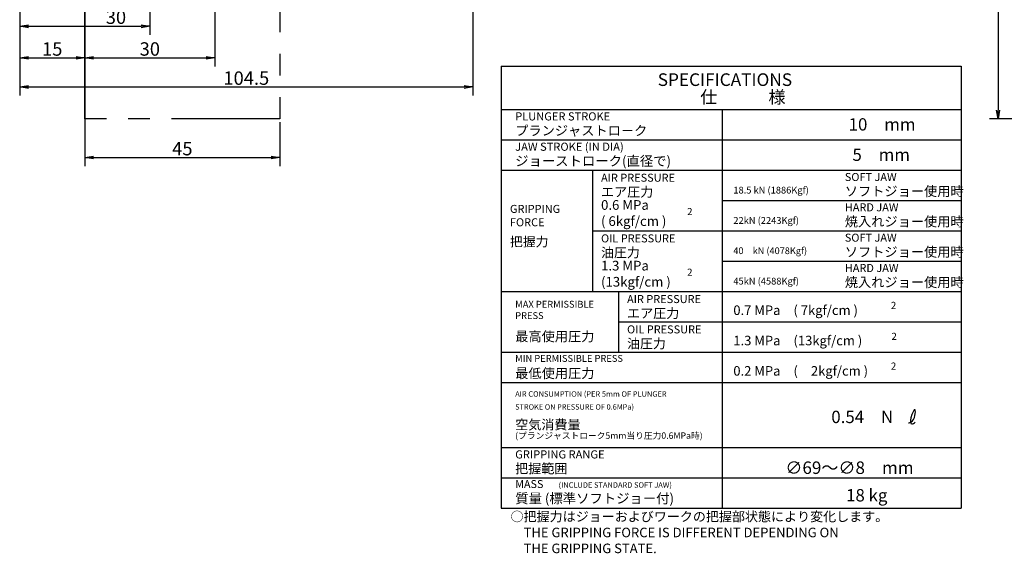
# Model space of a CAD drawing. Extents: x 32 to 582, y 12 to 382.
# Drawn here: x 80 to 307, y 21 to 144 of the extents above; entities that cross this region are included whole.
import ezdxf

# ---------------------------------------------------------------- set-up
doc = ezdxf.new("R2010")
doc.units = 0
doc.header["$LTSCALE"] = 20
doc.linetypes.add('PHANTOM', pattern=[2.5, 1.25, -0.25, 0.25, -0.25, 0.25, -0.25])
doc.layers.get('0').update_dxf_attribs({"linetype": 'CONTINUOUS'})
doc.layers.add('MAIN0', color=7, linetype='CONTINUOUS')
doc.styles.add('KNJYOKO', font='TXT', dxfattribs={"bigfont": 'BIGFONT'})
doc.dimstyles.new('MAIN001', dxfattribs={"dimtxt": 3.1, "dimasz": 2, "dimexe": 2, "dimexo": 0.8, "dimgap": 0.09, "dimtad": 1, "dimdec": 3, "dimtxsty": 'STANDARD', "dimcen": 0.09, "dimaunit": 1, "dimazin": 3, "dimtfac": 0.903226, "dimtdec": 4, "dimtmove": 0, "dimatfit": 3, "dimtvp": 0.66129, "dimtolj": 1, "dimtzin": 0})

# ---------------------------------------------------------------- blocks, each defined once
blk = doc.blocks.new('_OPEN')
at = {"color": 0, "linetype": 'BYBLOCK'}
for p, q in [((-1, 0.166667), (0, 0)), ((0, 0), (-1, -0.166667)), ((0, 0), (-1, 0))]:
    blk.add_line(p, q, dxfattribs=at)
blk = doc.blocks.new('*D24')
at = {"layer": 'MAIN0', "color": 0, "linetype": 'BYBLOCK'}
for p, q in [((80.08, 157.35), (80.08, 140.39)), ((110.08, 148.88), (110.08, 140.39)), ((82.08, 142.39), (108.08, 142.39))]:
    blk.add_line(p, q, dxfattribs=at)
at = {"layer": 'MAIN0', "color": 0, "linetype": 'BYBLOCK', "xscale": 2, "yscale": 2, "zscale": 2, "rotation": 180}
blk.add_blockref('_OPEN', (80.08, 142.39), dxfattribs=at)
at = {"layer": 'MAIN0', "color": 0, "linetype": 'BYBLOCK', "xscale": 2, "yscale": 2, "zscale": 2}
blk.add_blockref('_OPEN', (110.08, 142.39), dxfattribs=at)
at = {"layer": 'MAIN0', "color": 0, "linetype": 'BYBLOCK', "insert": (102.27, 144.5), "char_height": 3.1, "attachment_point": 5}
blk.add_mtext('\\A1;30', dxfattribs=at)
blk = doc.blocks.new('*D25')
at = {"layer": 'MAIN0', "color": 0, "linetype": 'BYBLOCK'}
for p, q in [((80.08, 157.35), (80.08, 133.11)), ((95.08, 155.25), (95.08, 133.11)), ((82.08, 135.11), (93.08, 135.11))]:
    blk.add_line(p, q, dxfattribs=at)
at = {"layer": 'MAIN0', "color": 0, "linetype": 'BYBLOCK', "xscale": 2, "yscale": 2, "zscale": 2, "rotation": 180}
blk.add_blockref('_OPEN', (80.08, 135.11), dxfattribs=at)
at = {"layer": 'MAIN0', "color": 0, "linetype": 'BYBLOCK', "xscale": 2, "yscale": 2, "zscale": 2}
blk.add_blockref('_OPEN', (95.08, 135.11), dxfattribs=at)
at = {"layer": 'MAIN0', "color": 0, "linetype": 'BYBLOCK', "insert": (87.58, 137.16), "char_height": 3.1, "attachment_point": 5}
blk.add_mtext('\\A1;15', dxfattribs=at)
blk = doc.blocks.new('*D26')
at = {"layer": 'MAIN0', "color": 0, "linetype": 'BYBLOCK'}
for p, q in [((95.08, 155.25), (95.08, 133.11)), ((125.08, 155.25), (125.08, 133.11)), ((97.08, 135.11), (123.08, 135.11))]:
    blk.add_line(p, q, dxfattribs=at)
at = {"layer": 'MAIN0', "color": 0, "linetype": 'BYBLOCK', "xscale": 2, "yscale": 2, "zscale": 2, "rotation": 180}
blk.add_blockref('_OPEN', (95.08, 135.11), dxfattribs=at)
at = {"layer": 'MAIN0', "color": 0, "linetype": 'BYBLOCK', "xscale": 2, "yscale": 2, "zscale": 2}
blk.add_blockref('_OPEN', (125.08, 135.11), dxfattribs=at)
at = {"layer": 'MAIN0', "color": 0, "linetype": 'BYBLOCK', "insert": (110.08, 137.16), "char_height": 3.1, "attachment_point": 5}
blk.add_mtext('\\A1;30', dxfattribs=at)
blk = doc.blocks.new('*D27')
at = {"layer": 'MAIN0', "color": 0, "linetype": 'BYBLOCK'}
for p, q in [((184.58, 176), (184.58, 126.39)), ((80.08, 157.35), (80.08, 126.39)), ((82.08, 128.39), (182.58, 128.39))]:
    blk.add_line(p, q, dxfattribs=at)
at = {"layer": 'MAIN0', "color": 0, "linetype": 'BYBLOCK', "xscale": 2, "yscale": 2, "zscale": 2, "rotation": 180}
blk.add_blockref('_OPEN', (80.08, 128.39), dxfattribs=at)
at = {"layer": 'MAIN0', "color": 0, "linetype": 'BYBLOCK', "xscale": 2, "yscale": 2, "zscale": 2}
blk.add_blockref('_OPEN', (184.58, 128.39), dxfattribs=at)
at = {"layer": 'MAIN0', "color": 0, "linetype": 'BYBLOCK', "insert": (132.33, 130.44), "char_height": 3.1, "attachment_point": 5}
blk.add_mtext('\\A1;104.5', dxfattribs=at)
blk = doc.blocks.new('*D51')
at = {"layer": 'MAIN0', "color": 0, "linetype": 'BYBLOCK'}
for p, q in [((311.79, 259.05), (303.65, 259.05)), ((305.65, 257.05), (305.65, 123.05)), ((380.26, 121.05), (303.65, 121.05))]:
    blk.add_line(p, q, dxfattribs=at)
at = {"layer": 'MAIN0', "color": 0, "linetype": 'BYBLOCK', "xscale": 2, "yscale": 2, "zscale": 2}
for p, rotation in [((305.65, 259.05), 90), ((305.65, 121.05), 270)]:
    blk.add_blockref('_OPEN', p, dxfattribs=dict(at, rotation=rotation))
at = {"layer": 'MAIN0', "color": 0, "linetype": 'BYBLOCK', "insert": (303.6, 190.05), "char_height": 3.1, "attachment_point": 5, "rotation": 90, "style": 'KNJYOKO'}
blk.add_mtext('\\A1;（138）', dxfattribs=at)
blk = doc.blocks.new('*D66')
at = {"layer": 'MAIN0', "color": 0, "linetype": 'BYBLOCK'}
for p, q in [((95.08, 155.25), (95.08, 110.12)), ((140.08, 120.25), (140.08, 110.12)), ((97.08, 112.12), (138.08, 112.12))]:
    blk.add_line(p, q, dxfattribs=at)
at = {"layer": 'MAIN0', "color": 0, "linetype": 'BYBLOCK', "xscale": 2, "yscale": 2, "zscale": 2, "rotation": 180}
blk.add_blockref('_OPEN', (95.08, 112.12), dxfattribs=at)
at = {"layer": 'MAIN0', "color": 0, "linetype": 'BYBLOCK', "xscale": 2, "yscale": 2, "zscale": 2}
blk.add_blockref('_OPEN', (140.08, 112.12), dxfattribs=at)
at = {"layer": 'MAIN0', "color": 0, "linetype": 'BYBLOCK', "insert": (117.58, 114.17), "char_height": 3.1, "attachment_point": 5}
blk.add_mtext('\\A1;45', dxfattribs=at)

msp = doc.modelspace()

# ---------------------------------------------------------------- linework, layer by layer
at = {"layer": 'MAIN0', "color": 3, "linetype": 'PHANTOM'}
for p, q in [((140.0776, 176.0485), (140.0776, 121.0485)), ((95.0776, 121.0485), (95.0776, 156.0485)), ((140.0776, 121.0485), (95.0776, 121.0485))]:
    msp.add_line(p, q, dxfattribs=at)
at = {"layer": 'MAIN0', "color": 3, "linetype": 'CONTINUOUS'}
for p, q in [((191.1187, 133.1813), (297.1187, 133.1813)), ((191.1187, 133.1813), (191.1187, 31.1813)), ((297.1187, 133.1813), (297.1187, 31.1813)), ((191.1187, 123.1813), (297.1187, 123.1813)), ((242.1187, 31.1813), (242.1187, 123.1813)), ((191.1187, 116.1813), (297.1187, 116.1813)), ((191.1187, 109.1813), (297.1187, 109.1813)), ((212.1187, 109.1813), (212.1187, 81.1813)), ((242.1187, 102.1813), (297.1187, 102.1813)), ((212.1187, 95.1813), (297.1187, 95.1813)), ((242.1187, 88.1813), (297.1187, 88.1813)), ((191.1187, 81.1813), (297.1187, 81.1813)), ((218.1187, 81.1813), (218.1187, 67.1813)), ((218.1187, 74.1813), (297.1187, 74.1813)), ((191.1187, 67.1813), (297.1187, 67.1813)), ((191.1187, 60.1813), (297.1187, 60.1813)), ((191.1187, 45.1813), (297.1187, 45.1813)), ((191.1187, 38.1813), (297.1187, 38.1813)), ((191.1187, 31.1813), (297.1187, 31.1813))]:
    msp.add_line(p, q, dxfattribs=at)
msp.add_open_spline([(284.9724, 50.8735), (285.2066, 50.932), (286.0171, 51.1346), (286.5488, 52.2942), (286.6876, 54.8024), (285.4394, 52.3762), (285.3484, 50.4716), (286.202, 50.7665), (286.44, 50.9577), (286.5759, 51.067)], degree=3, knots=[0, 0, 0, 0, 0.58284841, 2.01738983, 3.12350689, 4.88550842, 6.04869745, 6.38415181, 6.83149002, 6.83149002, 6.83149002, 6.83149002], dxfattribs=at)

# ---------------------------------------------------------------- texts
for s, insert, char_height, attachment_point in [('{\\H0.94x;{SPECIFICATIONS}}', (227.187, 131.5414), 3.1, 1), ('{\\H0.75x;{PLUNGER STROKE}}', (194.3242, 122.5446), 2.499999, 1), ('{\\H0.75x;{JAW STROKE (IN DIA)}}', (194.3242, 115.5446), 2.499999, 1), ('{\\H0.74x;{AIR PRESSURE}}', (214.1187, 108.3813), 2.499999, 1), ('{\\H0.74x;{SOFT JAW}}', (270.3242, 108.5446), 2.499999, 1), ('{\\H0.63x;{18.5 kN (1886Kgf)}}', (244.6187, 105.3813), 2.5, 1), ('{\\H0.93x;{0.6 MPa\\P( 6kgf/cm )}}', (214.1187, 102.2813), 2.4, 1), ('{\\H0.74x;{GRIPPING\\PFORCE}}', (193.1187, 101.1813), 2.499999, 1), ('{\\H0.82x;{2}}', (233.9569, 100.4674), 2, 1), ('{\\H0.74x;{HARD JAW}}', (270.3242, 101.5446), 2.499999, 1), ('{\\H0.63x;{22kN (2243Kgf)}}', (244.6187, 98.3813), 2.5, 1), ('{\\H0.74x;{OIL PRESSURE}}', (214.1187, 94.3813), 2.499999, 1), ('{\\H0.74x;{SOFT JAW}}', (270.3242, 94.5446), 2.499999, 1), ('{\\H0.93x;{1.3 MPa\\P(13kgf/cm )}}', (214.1187, 88.2813), 2.4, 1), ('{\\H0.82x;{2}}', (233.9569, 86.4674), 2, 1), ('{\\H0.74x;{HARD JAW}}', (270.3242, 87.5446), 2.499999, 1), ('{\\H0.63x;{45kN (4588Kgf)}}', (244.6187, 84.3813), 2.5, 1), ('{\\H0.74x;{AIR PRESSURE}}', (220.1187, 80.3813), 2.499999, 1), ('{\\H0.63x;{MAX PERMISSIBLE\\PPRESS}}', (194.3242, 79.0468), 2.5, 1), ('{\\H0.82x;{2}}', (280.9404, 78.8152), 2, 1), ('{\\H0.74x;{OIL PRESSURE}}', (220.1187, 73.3813), 2.499999, 1), ('{\\H0.82x;{2}}', (281.074, 71.6721), 2, 1), ('{\\H0.63x;{MIN PERMISSIBLE PRESS}}', (194.3242, 66.5446), 2.5, 1), ('{\\H0.82x;{2}}', (280.9404, 64.8152), 2, 1), ('{\\H0.63x;{AIR CONSUMPTION (PER 5mm OF PLUNGER }}', (194.3242, 58.1812), 2, 1), ('{\\H0.62x;{STROKE ON PRESSURE OF 0.6MPa)}}', (194.3242, 55.1812), 2, 1), ('{\\H0.75x;{GRIPPING RANGE}}', (194.3242, 44.5446), 2.499999, 1), ('{\\H0.73x;{MASS}}', (194.3242, 37.6813), 2.499999, 1), ('{\\H0.63x;{(INCLUDE STANDARD SOFT JAW)}}', (204.3242, 37.1813), 2, 1), ('{\\H0.92x;{18 kg}}', (270.6187, 34.1813), 3.1, 4)]:
    msp.add_mtext(s, dxfattribs=dict(at, insert=insert, char_height=char_height, attachment_point=attachment_point))
at = {"layer": 'MAIN0', "color": 3, "linetype": 'CONTINUOUS', "style": 'KNJYOKO'}
for s, insert, char_height, attachment_point in [('{\\H0.93x;{仕\u3000\u3000\u3000様}}', (236.9902, 127.4969), 3.1, 1), ('{\\H0.92x;{10\u3000mm}}', (271.2114, 121.1892), 3.1, 1), ('{\\H0.93x;{プランジャストロ－ク}}', (194.3242, 119.4446), 2.4, 1), ('{\\H0.92x;{ 5\u3000mm}}', (271.2114, 114.1892), 3.1, 1), ('{\\H0.94x;{ジョーストローク(直径で)}}', (194.3242, 112.4446), 2.4, 1), ('{\\H0.92x;{エア圧力}}', (214.1187, 105.2813), 2.4, 1), ('{\\H0.93x;{ソフトジョー使用時}}', (270.3242, 105.4446), 2.4, 1), ('{\\H0.93x;{焼入れジョー使用時}}', (270.3242, 98.4446), 2.4, 1), ('{\\H0.70x;{把握力}}', (193.1187, 92.6813), 3.1, 4), ('{\\H0.91x;{油圧力}}', (214.1187, 91.2813), 2.4, 1), ('{\\H0.62x;{40\u3000kN (4078Kgf)}}', (244.6187, 91.3813), 2.5, 1), ('{\\H0.93x;{ソフトジョー使用時}}', (270.3242, 91.4446), 2.4, 1), ('{\\H0.93x;{焼入れジョー使用時}}', (270.3242, 84.4446), 2.4, 1), ('{\\H0.92x;{エア圧力}}', (220.1187, 77.2813), 2.4, 1), ('{\\H0.71x;{0.7 MPa\u3000( 7kgf/cm )}}', (244.6187, 77.9813), 3.1, 1), ('{\\H0.93x;{最高使用圧力}}', (194.3242, 71.9468), 2.4, 1), ('{\\H0.91x;{油圧力}}', (220.1187, 70.2813), 2.4, 1), ('{\\H0.71x;{1.3 MPa\u3000(13kgf/cm )}}', (244.6187, 70.9813), 3.1, 1), ('{\\H0.93x;{最低使用圧力}}', (194.3242, 63.4446), 2.4, 1), ('{\\H0.71x;{0.2 MPa\u3000(\u30002kgf/cm )}}', (244.6187, 63.9813), 3.1, 1), ('{\\H0.92x;{空気消費量}}', (194.3242, 51.5812), 2.4, 1), ('{\\H0.59x;{(プランジャストローク5mm当り圧力0.6MPa時)}}', (194.3242, 48.6812), 2.5, 1), ('{\\H0.92x;{把握範囲}}', (194.3242, 41.4446), 2.4, 1), ('{\\H0.93x;{∅69～∅8\u3000mm}}', (256.6187, 41.9813), 3.1, 1), ('{\\H0.94x;{質量 (標準ソフトジョー付)}}', (194.3242, 34.5813), 2.4, 1), ('{\\H0.71x;{○把握力はジョーおよびワークの把握部状態により変化します。\\P\u3000THE GRIPPING FORCE IS DIFFERENT DEPENDING ON\\P\u3000THE GRIPPING STATE.}}', (193.2555, 30.3621), 3.1, 1)]:
    msp.add_mtext(s, dxfattribs=dict(at, insert=insert, char_height=char_height, attachment_point=attachment_point))
at = {"layer": 'MAIN0', "color": 4, "linetype": 'CONTINUOUS', "insert": (267.2114, 53.6892), "char_height": 3.1, "attachment_point": 1, "style": 'KNJYOKO'}
msp.add_mtext('{\\H0.92x;{0.54\u3000N}}', dxfattribs=at)

# ---------------------------------------------------------------- dimensions: what is measured, and where the dimension line sits
at = {"layer": 'MAIN0', "color": 3, "linetype": 'CONTINUOUS'}
dim = msp.add_linear_dim(base=(305.6464, 259.0485), p1=(381.0584, 121.0485), p2=(312.5898, 259.0485), angle=90, text='\\A1;（138）', dimstyle='MAIN001', override={"dimasz": 2, "dimtxsty": 'KNJYOKO', "dimblk1": 'OPEN', "dimblk2": 'OPEN', "dimsah": 1}, dxfattribs=at)
dim.commit()
dim.dimension.update_dxf_attribs({"geometry": '*D51', "text_midpoint": (305.1464, 190.0485)})
for base, p1, p2, picture, middle in [((80.0776, 128.3901), (184.5776, 176.7985), (80.0776, 158.1485), '*D27', (132.3276, 128.8901)), ((80.0776, 135.1122), (95.0776, 156.0485), (80.0776, 158.1485), '*D25', (87.5776, 135.6122)), ((95.0776, 135.1122), (125.0776, 156.0485), (95.0776, 156.0485), '*D26', (110.0776, 135.6122)), ((95.0776, 112.1168), (140.0776, 121.0485), (95.0776, 156.0485), '*D66', (117.5776, 112.6168))]:
    dim = msp.add_linear_dim(base=base, p1=p1, p2=p2, dimstyle='MAIN001', override={"dimasz": 2, "dimblk1": 'OPEN', "dimblk2": 'OPEN', "dimsah": 1}, dxfattribs=at)
    dim.commit()
    dim.dimension.update_dxf_attribs({"geometry": picture, "text_midpoint": middle})
dim = msp.add_linear_dim(base=(80.0776, 142.3945), p1=(110.0776, 149.6822), p2=(80.0776, 158.1485), dimstyle='MAIN001', override={"dimasz": 2, "dimblk1": 'OPEN', "dimblk2": 'OPEN', "dimsah": 1}, dxfattribs=at)
dim.commit()
dim.dimension.update_dxf_attribs({"geometry": '*D24', "text_midpoint": (102.2667, 142.9547), "dimtype": 160})

doc.saveas('drawing.dxf')
